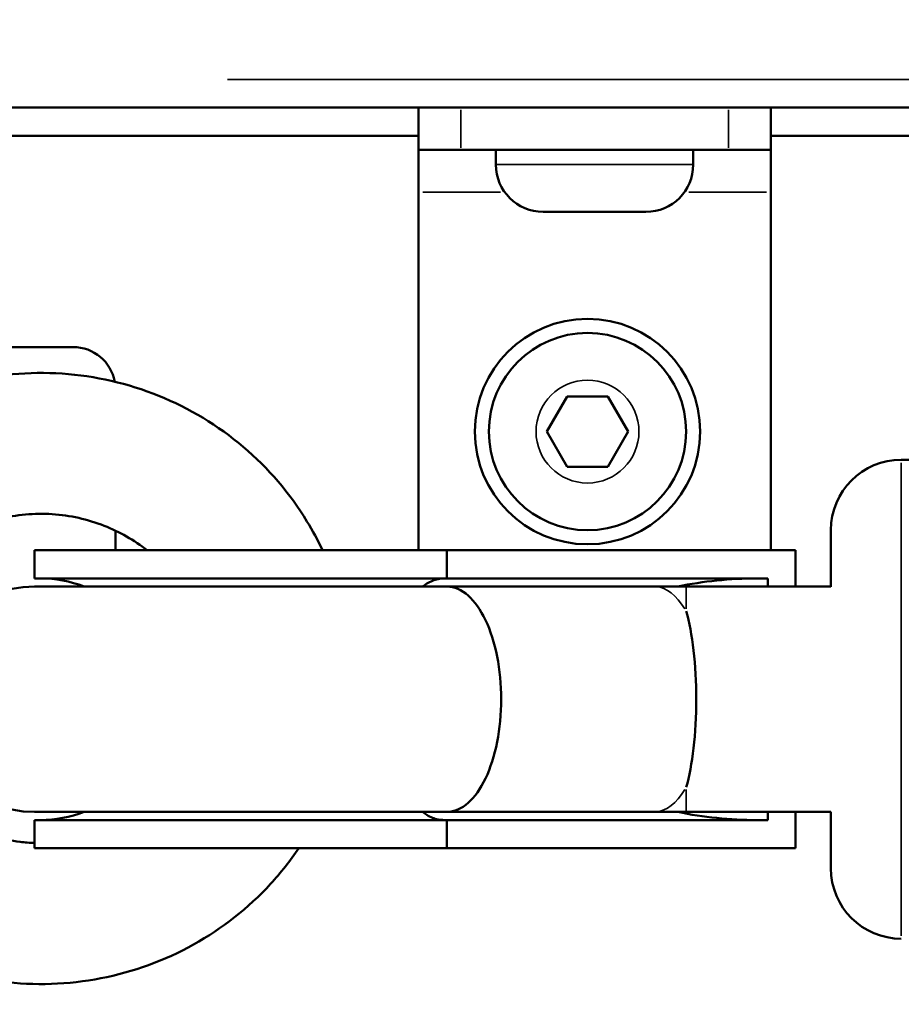
# Model space of a CAD drawing. Units: millimetres. Extents: x -461 to 10723, y 5 to 9144.
# Drawn here: x 1311 to 1373, y 5982 to 6052 of the extents above; entities that cross this region are included whole.
import ezdxf

# ---------------------------------------------------------------- set-up
doc = ezdxf.new("R2010")
doc.units = ezdxf.units.MM
doc.header["$MEASUREMENT"] = 0
doc.layers.add('Visible (ISO)', color=7, linetype='Continuous', lineweight=50)
doc.layers.add('Visible Narrow (ISO)', color=7, linetype='Continuous', lineweight=35)
doc.styles.get("Standard").update_dxf_attribs({"font": 'square721_bt_roman.ttf'})
doc.dimstyles.get("Standard").update_dxf_attribs({"dimtxt": 200, "dimasz": 100, "dimexe": 0.18, "dimexo": 0.0625, "dimgap": 40, "dimtad": 1, "dimdec": 0, "dimlfac": 0.1, "dimrnd": 5, "dimzin": 0, "dimdsep": 46, "dimtxsty": 'Standard', "dimcen": 0.09, "dimse1": 1, "dimse2": 1, "dimadec": 0, "dimazin": 0, "dimtfac": 1, "dimtdec": 0, "dimtofl": 0, "dimtmove": 0, "dimatfit": 3, "dimfxl": 1, "dimtolj": 1, "dimtzin": 0, "dimarcsym": 0})

# ---------------------------------------------------------------- blocks, each defined once
blk = doc.blocks.new('*D7')
at = {"color": 0, "lineweight": -2, "transparency": 16777216}
blk.add_line((108.129, 8870.23), (3560.857, 8870.23), dxfattribs=at)
at = {"color": 0, "transparency": 16777216}
for points in [[(108.129, 8886.896), (108.129, 8853.563), (8.129, 8870.23)], [(3560.857, 8886.896), (3560.857, 8853.563), (3660.857, 8870.23)]]:
    blk.add_solid(points, dxfattribs=at)
at = {"layer": 'Defpoints', "color": 0, "transparency": 16777216}
for p in [(3660.857, 8870.23), (8.129, 5853.947), (3660.857, 5526.776)]:
    blk.add_point(p, dxfattribs=at)
at = {"color": 0, "transparency": 16777216, "insert": (1834.493, 9012.782), "char_height": 200, "attachment_point": 5}
blk.add_mtext('\\A1;365', dxfattribs=at)
blk = doc.blocks.new('*D8')
at = {"color": 0, "lineweight": -2, "transparency": 16777216}
blk.add_line((-187.296, 8683.472), (-187.296, 5603.962), dxfattribs=at)
at = {"color": 0, "transparency": 16777216}
for points in [[(-203.962, 8683.472), (-170.629, 8683.472), (-187.296, 8783.472)], [(-203.962, 5603.962), (-170.629, 5603.962), (-187.296, 5503.962)]]:
    blk.add_solid(points, dxfattribs=at)
at = {"layer": 'Defpoints', "color": 0, "transparency": 16777216}
for p in [(2318.526, 8783.472), (-187.296, 5503.962), (2355.129, 5503.962)]:
    blk.add_point(p, dxfattribs=at)
at = {"color": 0, "transparency": 16777216, "insert": (-329.714, 7143.717), "char_height": 200, "attachment_point": 5, "rotation": 90}
blk.add_mtext('\\A1;330', dxfattribs=at)

msp = doc.modelspace()

# ---------------------------------------------------------------- linework, layer by layer
at = {"layer": 'Visible (ISO)'}
for p, q in [((1280.629, 6045.962), (2179.629, 6045.962)), ((1339.129, 6045.962), (1339.129, 6042.962)), ((1364.129, 6042.962), (1364.129, 6045.962)), ((1339.129, 6043.962), (1283.629, 6043.962)), ((1549.129, 6043.962), (1364.129, 6043.962)), ((1342.129, 6042.962), (1339.129, 6042.962)), ((1339.129, 6039.962), (1339.129, 6042.962)), ((1342.129, 6042.962), (1361.129, 6042.962)), ((1344.629, 6041.912), (1344.629, 6042.962)), ((1358.629, 6041.912), (1358.629, 6042.962)), ((1364.129, 6042.962), (1361.129, 6042.962)), ((1364.129, 6042.962), (1364.129, 6039.962)), ((1339.129, 6014.537), (1339.129, 6039.962)), ((1364.129, 6039.962), (1364.129, 6014.537)), ((1355.279, 6038.562), (1347.979, 6038.562)), ((1283.629, 6028.962), (1314.629, 6028.962)), ((1348.242, 6022.962), (1349.685, 6025.462)), ((1349.685, 6025.462), (1352.572, 6025.462)), ((1352.572, 6025.462), (1354.015, 6022.962)), ((1349.685, 6020.462), (1348.242, 6022.962)), ((1354.015, 6022.962), (1352.572, 6020.462)), ((1394.397, 6020.962), (1373.397, 6020.962)), ((1352.572, 6020.462), (1349.685, 6020.462)), ((1317.629, 6015.934), (1317.629, 6014.537)), ((1368.397, 6011.949), (1368.397, 6015.962)), ((1341.142, 6014.537), (1311.892, 6014.537)), ((1311.892, 6014.537), (1311.892, 6012.537)), ((1341.142, 6012.537), (1341.142, 6014.537)), ((1341.142, 6014.537), (1365.892, 6014.537)), ((1365.892, 6011.962), (1365.892, 6014.537)), ((1341.142, 6012.537), (1311.892, 6012.537)), ((1341.142, 6012.537), (1363.931, 6012.537)), ((1363.931, 6011.962), (1363.931, 6012.537)), ((1341.142, 6011.962), (1311.892, 6011.962)), ((1355.885, 6011.962), (1341.142, 6011.962)), ((1358.132, 6011.962), (1355.885, 6011.962)), ((1368.397, 6011.962), (1358.132, 6011.962)), ((1311.892, 5995.962), (1341.142, 5995.962)), ((1355.885, 5995.962), (1341.142, 5995.962)), ((1355.885, 5995.962), (1358.132, 5995.962)), ((1368.397, 5995.962), (1358.132, 5995.962)), ((1363.931, 5995.387), (1363.931, 5995.962)), ((1365.892, 5993.387), (1365.892, 5995.962)), ((1368.397, 5991.962), (1368.397, 5995.975)), ((1341.142, 5995.387), (1311.892, 5995.387)), ((1311.892, 5995.387), (1311.892, 5993.387)), ((1341.142, 5993.387), (1341.142, 5995.387)), ((1341.142, 5995.387), (1363.931, 5995.387)), ((1341.142, 5993.387), (1311.892, 5993.387)), ((1341.142, 5993.387), (1365.892, 5993.387))]:
    msp.add_line(p, q, dxfattribs=at)
for radius in [8, 7]:
    msp.add_circle((1351.129, 6022.962), radius, dxfattribs=at)
for centre, radius, start, end in [((1347.979, 6041.912), 3.35, 180, 270), ((1355.279, 6041.912), 3.35, 270, 0), ((1314.629, 6025.962), 3, 10.41018, 90), ((1373.397, 6015.962), 5, 90, 180), ((1312.317, 6003.962), 8.575, 68.89858, 90), ((1311.892, 6003.962), 8, 90, 270), ((1312.317, 6003.962), 8.575, 270, 291.10142), ((1373.397, 5991.962), 5, 180, 270)]:
    msp.add_arc(centre, radius, start, end, dxfattribs=at)
for centre, major_axis, ratio, start_param, end_param in [((1363.159, 6003.962), (-15.584, 0), 0.550246, 4.712389, 5.080678), ((1356.945, 6003.962), (0, 8), 0.237326, 3.816724, 5.608054), ((1363.159, 6003.962), (-15.584, 0), 0.550246, 1.202507, 1.570796)]:
    msp.add_ellipse(centre, major_axis=major_axis, ratio=ratio, start_param=start_param, end_param=end_param, dxfattribs=at)
for points, knots in [([(1294.65, 6018.318), (1294.837, 6018.568), (1295.029, 6018.813), (1296.698, 6020.854), (1298.463, 6022.417), (1302.404, 6024.922), (1304.582, 6025.861), (1309.131, 6027.018), (1311.503, 6027.234), (1316.198, 6026.918), (1318.52, 6026.385), (1322.876, 6024.623), (1324.91, 6023.395), (1328.477, 6020.369), (1330.012, 6018.574), (1331.624, 6015.921), (1331.99, 6015.238), (1332.319, 6014.537)], [0.633929, 0.633929, 0.633929, 0.633929, 0.676737, 0.676737, 0.996278, 0.996278, 1.317279, 1.317279, 1.63932, 1.63932, 1.961617, 1.961617, 2.283295, 2.283295, 2.603687, 2.603687, 2.710168, 2.710168, 2.710168, 2.710168]), ([(1301.101, 6009.509), (1301.551, 6010.687), (1302.198, 6011.796), (1303.817, 6013.75), (1304.786, 6014.598), (1306.943, 6015.946), (1308.128, 6016.45), (1310.595, 6017.067), (1311.876, 6017.183), (1314.408, 6017.019), (1315.659, 6016.74), (1317.931, 6015.849), (1318.961, 6015.259), (1319.88, 6014.537)], [0.358508, 0.358508, 0.358508, 0.358508, 0.682951, 0.682951, 1.003934, 1.003934, 1.321376, 1.321376, 1.636486, 1.636486, 1.951043, 1.951043, 2.245438, 2.245438, 2.245438, 2.245438]), ([(1339.431, 6011.962), (1339.528, 6012.039), (1339.627, 6012.108), (1339.726, 6012.17), (1339.857, 6012.251), (1339.99, 6012.319), (1340.123, 6012.373), (1340.256, 6012.428), (1340.391, 6012.469), (1340.526, 6012.496), (1340.594, 6012.51), (1340.662, 6012.52), (1340.73, 6012.527), (1340.798, 6012.534), (1340.868, 6012.537), (1340.935, 6012.537)], [0.010272725, 0.010272725, 0.010272725, 0.010272725, 0.010904256, 0.010904256, 0.010904256, 0.011741924, 0.011741924, 0.011741924, 0.012579593, 0.012579593, 0.012579593, 0.012998427, 0.012998427, 0.012998427, 0.013417261, 0.013417261, 0.013417261, 0.013417261]), ([(1341.142, 6011.962), (1341.152, 6011.962), (1341.163, 6011.962), (1341.687, 6011.953), (1342.192, 6011.735), (1343.123, 6010.912), (1343.541, 6010.321), (1344.244, 6008.838), (1344.522, 6007.961), (1344.901, 6006.035), (1344.998, 6005.004), (1344.998, 6002.921), (1344.901, 6001.89), (1344.522, 5999.964), (1344.244, 5999.087), (1343.541, 5997.604), (1343.123, 5997.013), (1342.192, 5996.19), (1341.687, 5995.972), (1341.163, 5995.963), (1341.152, 5995.962), (1341.142, 5995.962)], [-0.006688, -0.006688, -0.006688, -0.006688, 0, 0, 0.317182, 0.317182, 0.629661, 0.629661, 0.942028, 0.942028, 1.254372, 1.254372, 1.566717, 1.566717, 1.879084, 1.879084, 2.191562, 2.191562, 2.508744, 2.508744, 2.515432, 2.515432, 2.515432, 2.515432]), ([(1311.892, 5993.753), (1311.548, 5993.765), (1311.206, 5993.792), (1309.607, 5993.987), (1308.375, 5994.335), (1306.081, 5995.39), (1305.02, 5996.097), (1303.172, 5997.801), (1302.388, 5998.8), (1301.504, 6000.398), (1301.263, 6000.924), (1301.063, 6001.464)], [4.750247, 4.750247, 4.750247, 4.750247, 4.835481, 4.835481, 5.150143, 5.150143, 5.466447, 5.466447, 5.785877, 5.785877, 5.934119, 5.934119, 5.934119, 5.934119]), ([(1340.935, 5995.387), (1340.868, 5995.387), (1340.798, 5995.391), (1340.73, 5995.398), (1340.662, 5995.405), (1340.594, 5995.415), (1340.526, 5995.429), (1340.391, 5995.456), (1340.256, 5995.497), (1340.123, 5995.552), (1339.99, 5995.606), (1339.857, 5995.674), (1339.726, 5995.755), (1339.627, 5995.816), (1339.528, 5995.886), (1339.431, 5995.962)], [-0.000065064, -0.000065064, -0.000065064, -0.000065064, 0.000353773, 0.000353773, 0.000353773, 0.000772611, 0.000772611, 0.000772611, 0.001610286, 0.001610286, 0.001610286, 0.00244796, 0.00244796, 0.00244796, 0.003079495, 0.003079495, 0.003079495, 0.003079495]), ([(1330.644, 5993.387), (1330.04, 5992.496), (1329.369, 5991.649), (1327.063, 5989.144), (1325.208, 5987.684), (1321.124, 5985.409), (1318.893, 5984.597), (1314.281, 5983.704), (1311.9, 5983.625), (1307.231, 5984.212), (1304.944, 5984.878), (1300.701, 5986.889), (1298.744, 5988.231), (1295.87, 5990.974), (1294.817, 5992.232), (1293.918, 5993.591)], [3.728512, 3.728512, 3.728512, 3.728512, 3.876545, 3.876545, 4.196359, 4.196359, 4.517595, 4.517595, 4.839748, 4.839748, 5.161995, 5.161995, 5.483477, 5.483477, 5.707493, 5.707493, 5.707493, 5.707493])]:
    msp.add_open_spline(points, degree=3, knots=knots, dxfattribs=at)
at = {"layer": 'Visible Narrow (ISO)'}
for p, q in [((2134.679, 6047.962), (1325.579, 6047.962)), ((1342.129, 6043.112), (1342.129, 6045.812)), ((1361.129, 6045.812), (1361.129, 6043.112)), ((1344.715, 6041.912), (1358.542, 6041.912)), ((1339.435, 6039.962), (1344.948, 6039.962)), ((1358.309, 6039.962), (1363.822, 6039.962)), ((1373.397, 6020.753), (1373.397, 5987.172)), ((1358.132, 6011.958), (1358.132, 6010.373)), ((1358.132, 5997.552), (1358.132, 5995.967))]:
    msp.add_line(p, q, dxfattribs=at)
msp.add_circle((1351.129, 6022.962), 3.65, dxfattribs=at)
for major_axis, start_param, end_param in [((0, 8), 5.64181, 6.249429), ((0, -8), 0.033757, 0.641375)]:
    msp.add_ellipse((1355.885, 6003.962), major_axis=major_axis, ratio=0.449343, start_param=start_param, end_param=end_param, dxfattribs=at)

# ---------------------------------------------------------------- dimensions: what is measured, and where the dimension line sits
dim = msp.add_linear_dim(base=(3660.857, 8870.23), p1=(8.129, 5853.947), p2=(3660.857, 5526.776), dimstyle='Standard')
dim.commit()
dim.dimension.update_dxf_attribs({"geometry": '*D7', "text_midpoint": (1834.493, 9012.782)})
dim = msp.add_linear_dim(base=(-187.296, 5503.962), p1=(2318.526, 8783.472), p2=(2355.129, 5503.962), angle=90, dimstyle='Standard')
dim.commit()
dim.dimension.update_dxf_attribs({"geometry": '*D8', "text_midpoint": (-329.714, 7143.717)})

doc.saveas('drawing.dxf')
